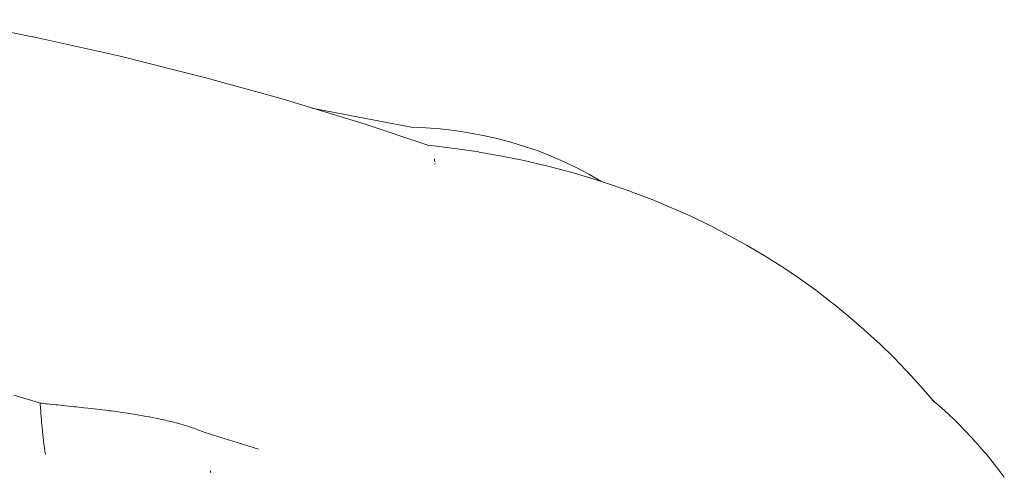
# Paper-space layout 'Sht-3' of a CAD drawing. Units: millimetres. Extents: x -5131 to 4946, y -3346 to 3666.
# Drawn here: x -1119 to -1064, y 511 to 536 of the extents above; entities that cross this region are included whole.
import ezdxf

# ---------------------------------------------------------------- set-up
doc = ezdxf.new("R2010")
doc.units = ezdxf.units.MM
doc.layers.add('EF-Components-Rocks', color=7, linetype='Continuous', lineweight=5)
doc.layers.add('Working-None', color=7, linetype='Continuous', lineweight=5)

# ---------------------------------------------------------------- blocks, each defined once
blk = doc.blocks.new('Group')
at = {"layer": 'EF-Components-Rocks', "color": 84, "linetype": 'Continuous', "lineweight": 5, "true_color": 0x1eab00, "transparency": 33554687}
for p, q in [((-1122.648, 535.866), (-1117.851, 534.931)), ((-1117.851, 534.931), (-1117.809, 534.922)), ((-1117.809, 534.922), (-1113.046, 533.861)), ((-1113.046, 533.861), (-1108.327, 532.677)), ((-1108.327, 532.677), (-1104.145, 531.514)), ((-1104.145, 531.514), (-1099.589, 530.123)), ((-1102.502, 531.012), (-1097.053, 529.952)), ((-1099.589, 530.123), (-1096.083, 528.96)), ((-1097.053, 529.952), (-1096.256, 529.921)), ((-1096.256, 529.921), (-1095.461, 529.861)), ((-1095.461, 529.861), (-1094.67, 529.772)), ((-1094.67, 529.772), (-1093.885, 529.655)), ((-1093.885, 529.655), (-1093.106, 529.51)), ((-1093.106, 529.51), (-1092.336, 529.336)), ((-1096.133, 528.977), (-1095.953, 528.957)), ((-1095.953, 528.957), (-1094.534, 528.777)), ((-1092.336, 529.336), (-1091.575, 529.135)), ((-1091.575, 529.135), (-1090.825, 528.907)), ((-1090.825, 528.907), (-1090.088, 528.652)), ((-1094.534, 528.777), (-1093.349, 528.597)), ((-1093.349, 528.597), (-1093.316, 528.592)), ((-1093.316, 528.592), (-1092.07, 528.37)), ((-1092.07, 528.37), (-1090.853, 528.12)), ((-1090.088, 528.652), (-1089.364, 528.37)), ((-1089.364, 528.37), (-1088.656, 528.063)), ((-1095.768, 528.137), (-1095.777, 528.215)), ((-1095.777, 528.215), (-1095.768, 528.137)), ((-1095.761, 528.074), (-1095.768, 528.137)), ((-1095.768, 528.137), (-1095.761, 528.074)), ((-1095.76, 528.061), (-1095.761, 528.074)), ((-1095.761, 528.074), (-1095.76, 528.061)), ((-1095.75, 527.935), (-1095.752, 527.973)), ((-1095.752, 527.973), (-1095.75, 527.935)), ((-1095.749, 527.926), (-1095.75, 527.935)), ((-1095.75, 527.935), (-1095.749, 527.926)), ((-1090.853, 528.12), (-1089.619, 527.833)), ((-1089.619, 527.833), (-1088.414, 527.518)), ((-1088.656, 528.063), (-1087.965, 527.73)), ((-1088.414, 527.518), (-1087.242, 527.177)), ((-1087.965, 527.73), (-1087.291, 527.373)), ((-1087.291, 527.373), (-1086.636, 526.991)), ((-1087.242, 527.177), (-1086.105, 526.813)), ((-1086.636, 526.991), (-1086.608, 526.974)), ((-1086.105, 526.813), (-1084.987, 526.42)), ((-1084.987, 526.42), (-1084.921, 526.396)), ((-1084.921, 526.396), (-1083.823, 525.977)), ((-1083.823, 525.977), (-1082.75, 525.532)), ((-1082.75, 525.532), (-1081.703, 525.064)), ((-1081.703, 525.064), (-1080.682, 524.573)), ((-1080.682, 524.573), (-1080.603, 524.532)), ((-1080.603, 524.532), (-1079.605, 524.016)), ((-1079.605, 524.016), (-1078.629, 523.475)), ((-1078.629, 523.475), (-1077.673, 522.91)), ((-1077.673, 522.91), (-1076.737, 522.318)), ((-1076.737, 522.318), (-1076.648, 522.26)), ((-1076.648, 522.26), (-1075.73, 521.642)), ((-1075.73, 521.642), (-1074.834, 520.999)), ((-1074.834, 520.999), (-1073.961, 520.332)), ((-1073.961, 520.332), (-1073.868, 520.258)), ((-1073.868, 520.258), (-1073.016, 519.566)), ((-1073.016, 519.566), (-1072.185, 518.847)), ((-1072.185, 518.847), (-1071.437, 518.161)), ((-1071.437, 518.161), (-1071.341, 518.072)), ((-1071.341, 518.072), (-1070.546, 517.297)), ((-1070.546, 517.297), (-1069.86, 516.585)), ((-1069.86, 516.585), (-1069.767, 516.485)), ((-1069.767, 516.485), (-1069.061, 515.71)), ((-1069.061, 515.71), (-1068.314, 514.841)), ((-1118.886, 515.235), (-1117.707, 514.881)), ((-1118.886, 515.235), (-1117.707, 514.881)), ((-1117.707, 514.881), (-1117.667, 514.869)), ((-1117.707, 514.881), (-1117.667, 514.869)), ((-1117.667, 514.869), (-1117.598, 514.848)), ((-1117.667, 514.869), (-1117.598, 514.848)), ((-1117.598, 514.848), (-1117.428, 514.797)), ((-1117.598, 514.848), (-1117.428, 514.797)), ((-1068.435, 514.982), (-1068.312, 514.876)), ((-1068.312, 514.876), (-1067.767, 514.39)), ((-1117.428, 514.797), (-1117.337, 514.787)), ((-1117.428, 514.797), (-1117.337, 514.787)), ((-1117.422, 514.715), (-1117.428, 514.797)), ((-1117.428, 514.797), (-1117.422, 514.715)), ((-1117.411, 514.552), (-1117.422, 514.715)), ((-1117.422, 514.715), (-1117.411, 514.552)), ((-1117.398, 514.349), (-1117.411, 514.552)), ((-1117.411, 514.552), (-1117.398, 514.349)), ((-1117.389, 514.228), (-1117.398, 514.349)), ((-1117.398, 514.349), (-1117.389, 514.228)), ((-1117.337, 514.787), (-1117.12, 514.765)), ((-1117.337, 514.787), (-1117.12, 514.765)), ((-1117.12, 514.765), (-1117.048, 514.758)), ((-1117.12, 514.765), (-1117.048, 514.758)), ((-1117.048, 514.758), (-1116.919, 514.744)), ((-1117.048, 514.758), (-1116.919, 514.744)), ((-1116.919, 514.744), (-1116.559, 514.707)), ((-1116.919, 514.744), (-1116.559, 514.707)), ((-1116.559, 514.707), (-1116.546, 514.705)), ((-1116.559, 514.707), (-1116.546, 514.705)), ((-1116.546, 514.705), (-1116.456, 514.696)), ((-1116.546, 514.705), (-1116.456, 514.696)), ((-1116.456, 514.696), (-1116.039, 514.652)), ((-1116.456, 514.696), (-1116.039, 514.652)), ((-1116.039, 514.652), (-1115.721, 514.619)), ((-1116.039, 514.652), (-1115.721, 514.619)), ((-1115.721, 514.619), (-1115.534, 514.599)), ((-1115.721, 514.619), (-1115.534, 514.599)), ((-1115.534, 514.599), (-1115.452, 514.591)), ((-1115.534, 514.599), (-1115.452, 514.591)), ((-1115.452, 514.591), (-1115.027, 514.543)), ((-1115.452, 514.591), (-1115.027, 514.543)), ((-1115.027, 514.543), (-1114.816, 514.52)), ((-1115.027, 514.543), (-1114.816, 514.52)), ((-1114.816, 514.52), (-1114.472, 514.481)), ((-1114.816, 514.52), (-1114.472, 514.481)), ((-1114.472, 514.481), (-1114.024, 514.427)), ((-1114.472, 514.481), (-1114.024, 514.427)), ((-1114.024, 514.427), (-1113.818, 514.402)), ((-1114.024, 514.427), (-1113.818, 514.402)), ((-1113.818, 514.402), (-1113.729, 514.391)), ((-1113.818, 514.402), (-1113.729, 514.391)), ((-1113.729, 514.391), (-1113.641, 514.38)), ((-1113.729, 514.391), (-1113.641, 514.38)), ((-1113.641, 514.38), (-1113.528, 514.365)), ((-1113.641, 514.38), (-1113.528, 514.365)), ((-1113.528, 514.365), (-1113.041, 514.3)), ((-1113.528, 514.365), (-1113.041, 514.3)), ((-1113.041, 514.3), (-1112.905, 514.281)), ((-1113.041, 514.3), (-1112.905, 514.281)), ((-1112.905, 514.281), (-1112.639, 514.241)), ((-1112.905, 514.281), (-1112.639, 514.241)), ((-1067.767, 514.39), (-1067.223, 513.875)), ((-1117.389, 514.225), (-1117.389, 514.228)), ((-1117.389, 514.228), (-1117.389, 514.225)), ((-1117.365, 513.91), (-1117.389, 514.225)), ((-1117.389, 514.225), (-1117.365, 513.91)), ((-1117.35, 513.727), (-1117.365, 513.91)), ((-1117.365, 513.91), (-1117.35, 513.727)), ((-1112.639, 514.241), (-1112.563, 514.23)), ((-1112.639, 514.241), (-1112.563, 514.23)), ((-1112.563, 514.23), (-1112.459, 514.214)), ((-1112.563, 514.23), (-1112.459, 514.214)), ((-1112.459, 514.214), (-1112.259, 514.184)), ((-1112.459, 514.214), (-1112.259, 514.184)), ((-1112.259, 514.184), (-1112.094, 514.156)), ((-1112.259, 514.184), (-1112.094, 514.156)), ((-1112.094, 514.156), (-1111.693, 514.089)), ((-1112.094, 514.156), (-1111.693, 514.089)), ((-1111.693, 514.089), (-1111.431, 514.041)), ((-1111.693, 514.089), (-1111.431, 514.041)), ((-1111.431, 514.041), (-1111.197, 513.994)), ((-1111.431, 514.041), (-1111.197, 513.994)), ((-1111.197, 513.994), (-1110.98, 513.951)), ((-1111.197, 513.994), (-1110.98, 513.951)), ((-1110.98, 513.951), (-1110.97, 513.949)), ((-1110.98, 513.951), (-1110.97, 513.949)), ((-1110.97, 513.949), (-1110.771, 513.906)), ((-1110.97, 513.949), (-1110.771, 513.906)), ((-1110.771, 513.906), (-1110.539, 513.855)), ((-1110.771, 513.906), (-1110.539, 513.855)), ((-1110.539, 513.855), (-1110.45, 513.833)), ((-1110.539, 513.855), (-1110.45, 513.833)), ((-1110.45, 513.833), (-1110.362, 513.812)), ((-1110.45, 513.833), (-1110.362, 513.812)), ((-1110.362, 513.812), (-1110.189, 513.77)), ((-1110.362, 513.812), (-1110.189, 513.77)), ((-1110.189, 513.77), (-1109.97, 513.713)), ((-1110.189, 513.77), (-1109.97, 513.713)), ((-1067.223, 513.875), (-1067.13, 513.782)), ((-1067.13, 513.782), (-1066.597, 513.245)), ((-1117.338, 513.582), (-1117.35, 513.727)), ((-1117.35, 513.727), (-1117.338, 513.582)), ((-1117.329, 513.484), (-1117.338, 513.582)), ((-1117.338, 513.582), (-1117.329, 513.484)), ((-1117.308, 513.263), (-1117.329, 513.484)), ((-1117.329, 513.484), (-1117.308, 513.263)), ((-1117.306, 513.249), (-1117.308, 513.263)), ((-1117.308, 513.263), (-1117.306, 513.249)), ((-1117.304, 513.219), (-1117.306, 513.249)), ((-1117.306, 513.249), (-1117.304, 513.219)), ((-1117.289, 513.074), (-1117.304, 513.219)), ((-1117.304, 513.219), (-1117.289, 513.074)), ((-1109.97, 513.713), (-1109.872, 513.687)), ((-1109.97, 513.713), (-1109.872, 513.687)), ((-1109.872, 513.687), (-1109.699, 513.637)), ((-1109.872, 513.687), (-1109.699, 513.637)), ((-1109.699, 513.637), (-1109.585, 513.605)), ((-1109.699, 513.637), (-1109.585, 513.605)), ((-1109.585, 513.605), (-1109.321, 513.524)), ((-1109.585, 513.605), (-1109.321, 513.524)), ((-1109.321, 513.524), (-1109.079, 513.444)), ((-1109.321, 513.524), (-1109.079, 513.444)), ((-1109.079, 513.444), (-1109, 513.416)), ((-1109.079, 513.444), (-1109, 513.416)), ((-1109, 513.416), (-1108.899, 513.38)), ((-1109, 513.416), (-1108.899, 513.38)), ((-1108.899, 513.38), (-1108.728, 513.317)), ((-1108.899, 513.38), (-1108.728, 513.317)), ((-1108.728, 513.317), (-1108.684, 513.3)), ((-1108.728, 513.317), (-1108.684, 513.3)), ((-1108.684, 513.3), (-1108.68, 513.298)), ((-1108.684, 513.3), (-1108.68, 513.298)), ((-1108.68, 513.298), (-1108.588, 513.262)), ((-1108.68, 513.298), (-1108.588, 513.262)), ((-1108.588, 513.262), (-1108.479, 513.218)), ((-1108.588, 513.262), (-1108.479, 513.218)), ((-1108.479, 513.218), (-1107.555, 512.928)), ((-1108.479, 513.218), (-1107.555, 512.928)), ((-1066.597, 513.245), (-1066.073, 512.683)), ((-1117.275, 512.946), (-1117.289, 513.074)), ((-1117.289, 513.074), (-1117.275, 512.946)), ((-1117.244, 512.684), (-1117.275, 512.946)), ((-1117.275, 512.946), (-1117.244, 512.684)), ((-1117.194, 512.325), (-1117.244, 512.684)), ((-1117.244, 512.684), (-1117.194, 512.325)), ((-1107.555, 512.928), (-1106.617, 512.634)), ((-1107.555, 512.928), (-1106.617, 512.634)), ((-1066.073, 512.683), (-1065.576, 512.113)), ((-1117.193, 512.319), (-1117.194, 512.325)), ((-1117.194, 512.325), (-1117.193, 512.319)), ((-1117.176, 512.209), (-1117.193, 512.319)), ((-1117.193, 512.319), (-1117.176, 512.209)), ((-1117.167, 512.16), (-1117.176, 512.209)), ((-1117.176, 512.209), (-1117.167, 512.16)), ((-1117.137, 511.989), (-1117.167, 512.16)), ((-1117.167, 512.16), (-1117.137, 511.989)), ((-1106.617, 512.634), (-1105.436, 512.264)), ((-1106.617, 512.634), (-1105.436, 512.264)), ((-1065.576, 512.113), (-1065.483, 512.005)), ((-1065.483, 512.005), (-1065.011, 511.427)), ((-1108.09, 511.096), (-1108.078, 511.042)), ((-1108.078, 511.042), (-1108.09, 511.096)), ((-1108.078, 511.042), (-1108.063, 510.969)), ((-1108.063, 510.969), (-1108.078, 511.042)), ((-1065.011, 511.427), (-1064.699, 511.02)), ((-1064.699, 511.02), (-1064.479, 510.726))]:
    blk.add_line(p, q, dxfattribs=at)

psp = doc.layouts.new('Sht-3')

# ---------------------------------------------------------------- block references
at = {"layer": 'Working-None'}
psp.add_blockref('Group', (0, 0), dxfattribs=at)

doc.saveas('drawing.dxf')
